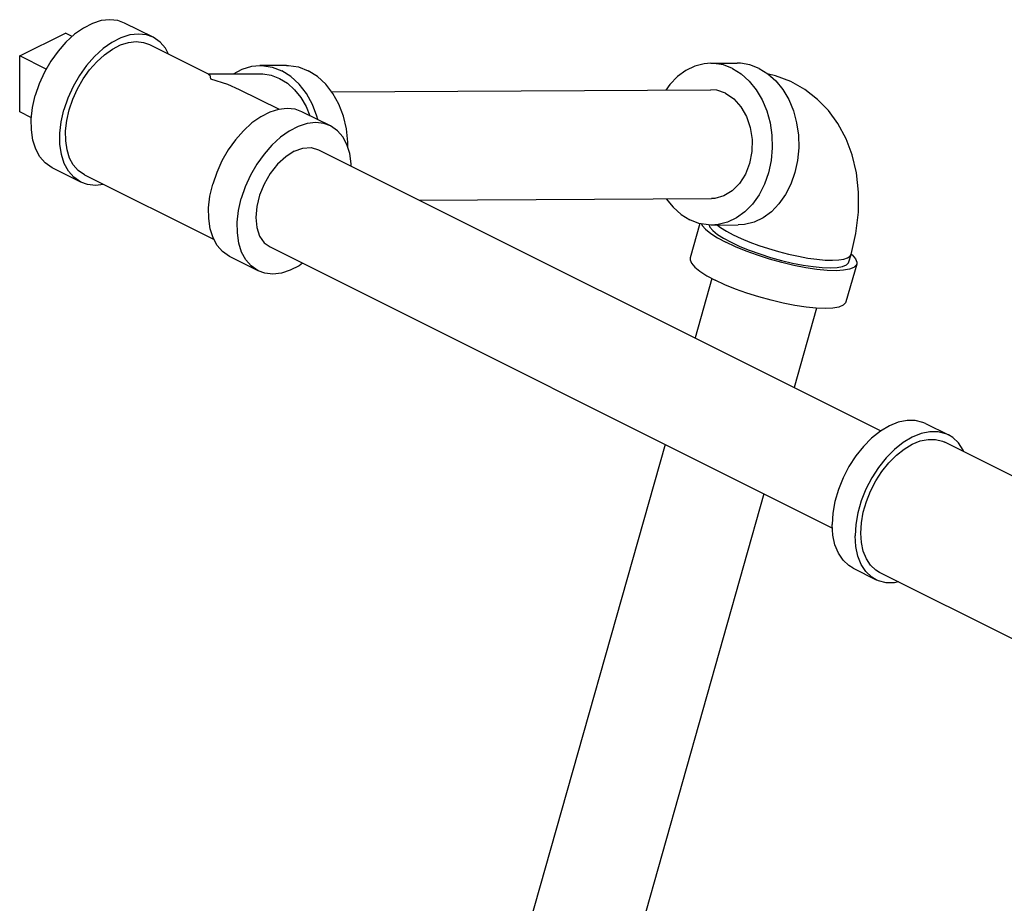
# Model space of a CAD drawing. Units: inches. Extents: x 14.71 to 20.23, y 7.15 to 14.22.
# Drawn here: x 16.2 to 18.11, y 12.27 to 13.98 of the extents above; entities that cross this region are included whole.
import ezdxf

# ---------------------------------------------------------------- set-up
doc = ezdxf.new("R2010")
doc.units = ezdxf.units.IN
doc.header["$MEASUREMENT"] = 0

msp = doc.modelspace()

# ---------------------------------------------------------------- linework, layer by layer
at = {"color": 7, "linetype": 'Continuous'}
for p, q in [((16.4619, 13.9462), (16.4067, 13.9738)), ((16.2042, 13.9103), (16.2926, 13.9545)), ((16.3056, 13.948), (16.2926, 13.9545)), ((16.4549, 13.9322), (16.5692, 13.8751)), ((16.2042, 13.8021), (16.2042, 13.9103)), ((16.2555, 13.8846), (16.2042, 13.9103)), ((16.7193, 13.8919), (16.668, 13.8916)), ((17.5388, 13.8961), (17.59, 13.8964)), ((16.5685, 13.8754), (16.6681, 13.876)), ((16.6279, 13.8457), (16.705, 13.8072)), ((16.8066, 13.8411), (17.539, 13.8448)), ((16.2268, 13.7907), (16.2042, 13.8021)), ((16.8044, 13.775), (16.7492, 13.8026)), ((16.7815, 13.7291), (17.8672, 13.1863)), ((16.3222, 13.6667), (16.2669, 13.6943)), ((16.3291, 13.6807), (16.5796, 13.5555)), ((16.9759, 13.6319), (17.5401, 13.6348)), ((17.5179, 13.5865), (17.4991, 13.5203)), ((17.5404, 13.5836), (17.5916, 13.5839)), ((16.6876, 13.5413), (17.7736, 12.9983)), ((16.6647, 13.4955), (16.6094, 13.5231)), ((17.8055, 13.5125), (17.8096, 13.5271)), ((17.8205, 13.5082), (17.7998, 13.4351)), ((17.5411, 13.4804), (17.5086, 13.3656)), ((17.7431, 13.423), (17.6998, 13.27)), ((17.9535, 13.2004), (17.9977, 13.1783)), ((17.4504, 13.1599), (17.1842, 12.2201)), ((18.2523, 13.0336), (17.9907, 13.1644)), ((17.6415, 13.0643), (17.3863, 12.1629)), ((17.8137, 12.9209), (17.8579, 12.8988)), ((18.1263, 12.7821), (17.8649, 12.9128))]:
    msp.add_line(p, q, dxfattribs=at)
for points in [[(16.4067, 13.9738), (16.3937, 13.9785), (16.3782, 13.9802), (16.3616, 13.9784), (16.3445, 13.9729), (16.3272, 13.9641), (16.3101, 13.952), (16.2936, 13.9371), (16.2782, 13.9196), (16.2643, 13.9), (16.2522, 13.8787), (16.2421, 13.8564), (16.2344, 13.8336)], [(16.4619, 13.9462), (16.4489, 13.9509), (16.4334, 13.9526), (16.4169, 13.9507), (16.3997, 13.9453), (16.3824, 13.9365), (16.3653, 13.9244), (16.3489, 13.9094), (16.3335, 13.8919), (16.3196, 13.8723), (16.3074, 13.8511), (16.2973, 13.8288), (16.2896, 13.8059)], [(16.3291, 13.6807), (16.317, 13.689), (16.3077, 13.6998), (16.3005, 13.7131), (16.2956, 13.7288), (16.293, 13.7463), (16.2928, 13.7654), (16.2951, 13.7854), (16.2998, 13.806), (16.3068, 13.8266), (16.3159, 13.8467), (16.3268, 13.8658), (16.3393, 13.8834), (16.3532, 13.8991), (16.368, 13.9126), (16.3834, 13.9235), (16.399, 13.9314), (16.4144, 13.9363), (16.4293, 13.938)], [(16.4293, 13.938), (16.4432, 13.9365), (16.4549, 13.9322)], [(16.4918, 13.9138), (16.4857, 13.925), (16.4754, 13.9369), (16.4619, 13.9462)], [(16.6169, 13.8757), (16.6336, 13.8846), (16.6527, 13.8902), (16.668, 13.8916)], [(16.668, 13.8916), (16.6721, 13.8915), (16.6915, 13.8886), (16.7102, 13.8815)], [(16.7797, 13.7874), (16.7782, 13.7937), (16.7694, 13.8167), (16.7578, 13.8376), (16.7439, 13.8556), (16.7278, 13.8704), (16.7102, 13.8815)], [(16.7193, 13.8919), (16.7233, 13.8918), (16.7427, 13.8889), (16.7614, 13.8818)], [(16.8377, 13.7344), (16.8379, 13.7437), (16.8352, 13.7693), (16.8294, 13.794), (16.8206, 13.817), (16.809, 13.8379), (16.7951, 13.8559), (16.7791, 13.8707), (16.7614, 13.8818)], [(17.5388, 13.8961), (17.5263, 13.8951), (17.5081, 13.8906), (17.4907, 13.8823), (17.4745, 13.8704), (17.4599, 13.8554), (17.4521, 13.8444)], [(17.581, 13.886), (17.5632, 13.8928), (17.5448, 13.8959), (17.5388, 13.8961)], [(17.581, 13.886), (17.5977, 13.8756), (17.6131, 13.8618), (17.6266, 13.845), (17.638, 13.8256), (17.647, 13.8041), (17.6533, 13.7811), (17.6568, 13.757), (17.6574, 13.7325), (17.6552, 13.7081), (17.6501, 13.6846), (17.6422, 13.6624), (17.6319, 13.6421), (17.6192, 13.6243), (17.6046, 13.6092), (17.5884, 13.5974), (17.571, 13.5891), (17.5529, 13.5845), (17.5404, 13.5836)], [(17.6322, 13.8863), (17.6144, 13.8931), (17.596, 13.8962), (17.59, 13.8964)], [(17.6322, 13.8863), (17.649, 13.8758), (17.6643, 13.862), (17.6778, 13.8453), (17.6892, 13.8259), (17.6982, 13.8044), (17.7045, 13.7813), (17.708, 13.7572), (17.7087, 13.7327), (17.7064, 13.7084), (17.7013, 13.6849), (17.6935, 13.6627), (17.6831, 13.6424), (17.6705, 13.6245), (17.6559, 13.6095), (17.6397, 13.5977), (17.6223, 13.5894), (17.6041, 13.5848), (17.5916, 13.5839)], [(16.5691, 13.8752), (16.5711, 13.8729), (16.5729, 13.8662)], [(16.5729, 13.8662), (16.6055, 13.8557), (16.6281, 13.8457)], [(16.6681, 13.876), (16.6735, 13.8758), (16.6901, 13.873), (16.7061, 13.8669), (16.7212, 13.8575), (16.735, 13.8451), (16.7472, 13.83), (16.7574, 13.8125), (16.7648, 13.7948)], [(17.6981, 13.8582), (17.6934, 13.8606), (17.6639, 13.8718), (17.6501, 13.8748)], [(17.5674, 13.8381), (17.5502, 13.8439), (17.539, 13.8448)], [(17.8096, 13.5271), (17.8189, 13.5675), (17.8238, 13.6084), (17.8242, 13.647), (17.8201, 13.6847), (17.812, 13.719), (17.8002, 13.7503), (17.7844, 13.7796), (17.7661, 13.8046), (17.7449, 13.8264), (17.7205, 13.8453), (17.6981, 13.8582)], [(16.2669, 13.6943), (16.2534, 13.7036), (16.2431, 13.7155), (16.2351, 13.7304), (16.2296, 13.7477), (16.2267, 13.7673), (16.2266, 13.7884), (16.2291, 13.8107), (16.2344, 13.8336)], [(17.5674, 13.8381), (17.5832, 13.8273), (17.5969, 13.8122), (17.6076, 13.7935), (17.615, 13.7721), (17.6185, 13.749), (17.6182, 13.7255), (17.6138, 13.7027), (17.6058, 13.6818), (17.5944, 13.6638), (17.5803, 13.6496), (17.5641, 13.6399), (17.5467, 13.6352), (17.5401, 13.6348)], [(16.3222, 13.6667), (16.3087, 13.676), (16.2983, 13.6879), (16.2903, 13.7027), (16.2848, 13.7201), (16.282, 13.7396), (16.2818, 13.7608), (16.2844, 13.7831), (16.2896, 13.8059)], [(16.7492, 13.8026), (16.7362, 13.8073), (16.7207, 13.809), (16.7042, 13.8071), (16.687, 13.8017), (16.6697, 13.7928), (16.6526, 13.7808), (16.6361, 13.7658), (16.6207, 13.7483), (16.6068, 13.7287), (16.5947, 13.7075), (16.5846, 13.6852), (16.5769, 13.6623)], [(16.8044, 13.775), (16.7914, 13.7797), (16.7759, 13.7814), (16.7594, 13.7795), (16.7422, 13.7741), (16.7249, 13.7652), (16.7078, 13.7531), (16.6914, 13.7382), (16.676, 13.7207), (16.6621, 13.7011), (16.6499, 13.6799), (16.6398, 13.6576), (16.6321, 13.6347)], [(16.8446, 13.6976), (16.8446, 13.702), (16.8417, 13.7216), (16.8362, 13.7389), (16.8282, 13.7538), (16.8179, 13.7657), (16.8044, 13.775)], [(16.7345, 13.7261), (16.7511, 13.7321), (16.7668, 13.7332), (16.7815, 13.7291)], [(16.7345, 13.7261), (16.718, 13.7156), (16.7023, 13.701), (16.6882, 13.6832), (16.6765, 13.6629), (16.6676, 13.6412), (16.6622, 13.6193), (16.6603, 13.5981), (16.6622, 13.5788), (16.6676, 13.5623), (16.6765, 13.5495), (16.6876, 13.5413)], [(16.3663, 13.6621), (16.3506, 13.6603), (16.3351, 13.662), (16.3222, 13.6667)], [(16.6094, 13.5231), (16.5959, 13.5324), (16.5856, 13.5443), (16.5776, 13.5591), (16.5721, 13.5765), (16.5692, 13.596), (16.5691, 13.6172), (16.5716, 13.6394), (16.5769, 13.6623)], [(16.6647, 13.4955), (16.6512, 13.5047), (16.6408, 13.5167), (16.6328, 13.5315), (16.6273, 13.5489), (16.6245, 13.5684), (16.6243, 13.5895), (16.6269, 13.6118), (16.6321, 13.6347)], [(17.4528, 13.6344), (17.4661, 13.6179), (17.4814, 13.6041), (17.4982, 13.5937)], [(17.5404, 13.5836), (17.5344, 13.5838), (17.516, 13.5868), (17.4982, 13.5937)], [(17.521, 13.586), (17.5224, 13.5828), (17.5287, 13.5754), (17.5386, 13.5674), (17.5517, 13.5589), (17.5677, 13.5503)], [(17.5354, 13.5837), (17.5371, 13.5796), (17.5429, 13.5729), (17.5518, 13.5657), (17.5636, 13.5581), (17.578, 13.5503)], [(17.5517, 13.5837), (17.5578, 13.579), (17.5689, 13.572), (17.5821, 13.5649)], [(17.5821, 13.5649), (17.5972, 13.5579), (17.6139, 13.5509), (17.6318, 13.5443), (17.6505, 13.5381), (17.6697, 13.5325), (17.6891, 13.5275), (17.7081, 13.5233), (17.7265, 13.52), (17.7437, 13.5176), (17.7596, 13.5161), (17.7737, 13.5157), (17.7859, 13.5163), (17.7957, 13.5178), (17.8031, 13.5204), (17.8078, 13.5238), (17.8096, 13.5271)], [(17.8205, 13.5082), (17.8198, 13.5064), (17.8151, 13.5018), (17.8069, 13.4984), (17.7953, 13.4963), (17.7807, 13.4955), (17.7633, 13.4961), (17.7436, 13.4981), (17.7221, 13.5013), (17.6993, 13.5058), (17.6759, 13.5114), (17.6522, 13.5179), (17.6291, 13.5252), (17.6069, 13.5332), (17.5863, 13.5416), (17.5677, 13.5503)], [(17.578, 13.5503), (17.5947, 13.5425), (17.6132, 13.535), (17.6332, 13.5278), (17.654, 13.5212), (17.6753, 13.5153), (17.6964, 13.5103), (17.7169, 13.5063), (17.7362, 13.5034), (17.754, 13.5016), (17.7696, 13.5011), (17.7828, 13.5018), (17.7932, 13.5037), (17.8006, 13.5067), (17.8048, 13.5108), (17.8055, 13.5125)], [(17.4991, 13.5203), (17.4989, 13.5164), (17.5017, 13.5098), (17.508, 13.5023), (17.5179, 13.4943), (17.531, 13.4858), (17.547, 13.4772)], [(17.8098, 13.5277), (17.8116, 13.5262), (17.818, 13.5187), (17.8207, 13.5121), (17.8205, 13.5082)], [(16.7506, 13.5098), (16.7442, 13.5052), (16.7268, 13.4964), (16.7097, 13.4909), (16.6932, 13.4891), (16.6776, 13.4908), (16.6647, 13.4955)], [(17.7998, 13.4351), (17.7991, 13.4333), (17.7944, 13.4287), (17.7862, 13.4253), (17.7746, 13.4232), (17.76, 13.4225), (17.7426, 13.4231), (17.7229, 13.425), (17.7014, 13.4282), (17.6786, 13.4327), (17.6552, 13.4383), (17.6315, 13.4448), (17.6084, 13.4522), (17.5862, 13.4601), (17.5656, 13.4685), (17.547, 13.4772)], [(17.9535, 13.2004), (17.9485, 13.2026), (17.9337, 13.2063), (17.9177, 13.2065), (17.9009, 13.203), (17.8836, 13.196), (17.8663, 13.1857), (17.8494, 13.1723), (17.8334, 13.1562), (17.8186, 13.1377), (17.8055, 13.1173), (17.7942, 13.0955), (17.7851, 13.0729), (17.7785, 13.05), (17.7745, 13.0273), (17.7731, 13.0054)], [(17.9977, 13.1783), (17.9927, 13.1805), (17.9779, 13.1842), (17.9619, 13.1844), (17.9451, 13.1809), (17.9278, 13.1739), (17.9105, 13.1636), (17.8936, 13.1502), (17.8776, 13.1341), (17.8628, 13.1156), (17.8497, 13.0952), (17.8384, 13.0734), (17.8293, 13.0508), (17.8227, 13.0279), (17.8187, 13.0052), (17.8173, 12.9833)], [(18.0276, 13.1459), (18.0262, 13.1492), (18.0172, 13.1628), (18.0059, 13.1733), (17.9977, 13.1783)], [(17.8649, 12.9128), (17.8575, 12.9173), (17.8473, 12.9268), (17.8392, 12.939), (17.8332, 12.9537), (17.8296, 12.9704), (17.8283, 12.9889), (17.8296, 13.0085), (17.8332, 13.0289), (17.8392, 13.0496), (17.8473, 13.07), (17.8575, 13.0896), (17.8693, 13.1079), (17.8826, 13.1245), (17.8971, 13.1391), (17.9122, 13.1511), (17.9278, 13.1604)], [(17.9278, 13.1604), (17.9433, 13.1667), (17.9585, 13.1698), (17.9729, 13.1697), (17.9862, 13.1663), (17.9907, 13.1644)], [(17.8137, 12.9209), (17.8055, 12.9259), (17.7942, 12.9365), (17.7851, 12.95), (17.7785, 12.9663), (17.7745, 12.985), (17.7731, 13.0054)], [(17.8579, 12.8988), (17.8497, 12.9038), (17.8384, 12.9144), (17.8293, 12.9279), (17.8227, 12.9442), (17.8187, 12.9629), (17.8173, 12.9833)], [(17.9016, 12.8945), (17.8936, 12.8928), (17.8776, 12.8929), (17.8628, 12.8966), (17.8579, 12.8988)]]:
    msp.add_lwpolyline(points, dxfattribs=at)

doc.saveas('drawing.dxf')
